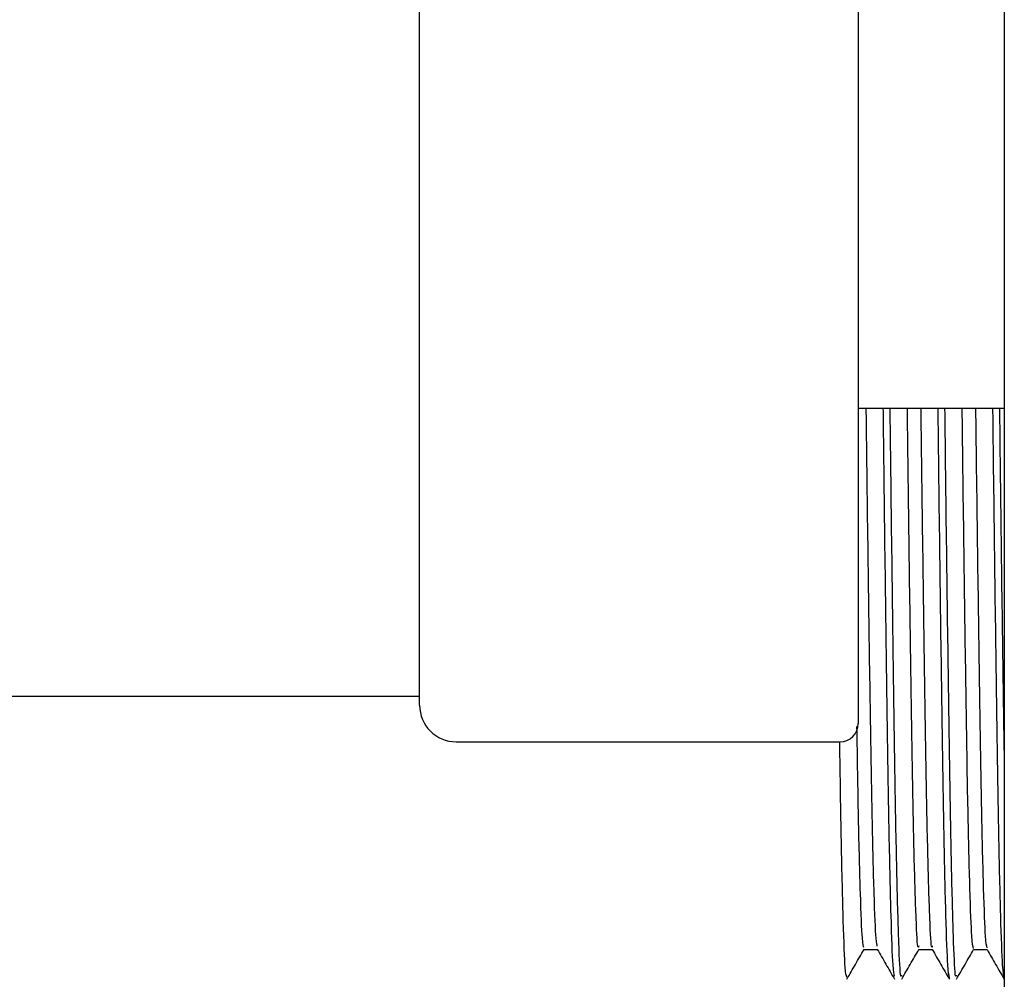
# Model space of a CAD drawing. Units: millimetres. Extents: x 3 to 3996, y 5 to 3995.
# Drawn here: x 3028 to 3055, y 1942 to 1968 of the extents above; entities that cross this region are included whole.
import ezdxf

# ---------------------------------------------------------------- set-up
doc = ezdxf.new("R2010")
doc.units = ezdxf.units.MM

msp = doc.modelspace()

# ---------------------------------------------------------------- linework, layer by layer
at = {"color": 7, "linetype": 'Continuous', "lineweight": 25}
for p, q in [((3054.781, 2031.93), (3054.781, 1962.93)), ((3050.781, 1977.18), (3050.781, 1948.68)), ((3038.781, 1949.18), (3038.781, 1976.68)), ((3054.781, 1962.93), (3054.781, 1882.93)), ((3050.781, 1957.311), (3054.781, 1957.311)), ((3021.259, 1949.43), (3038.781, 1949.43)), ((3039.781, 1948.18), (3050.281, 1948.18))]:
    msp.add_line(p, q, dxfattribs=at)
for centre, radius, start, end in [((3039.781, 1949.18), 1, 180, 270), ((3050.281, 1948.68), 0.5, 270, 0)]:
    msp.add_arc(centre, radius, start, end, dxfattribs=at)
for points, knots in [([(3051.306, 1942.591), (3051.294, 1942.626), (3051.266, 1942.711), (3051.219, 1943.911), (3051.166, 1945.981), (3051.118, 1948.829), (3051.068, 1952.318), (3051.028, 1955.231), (3051.007, 1956.988), (3051.003, 1957.311)], [0, 0, 0, 0, 0.118692, 0.288382, 0.458098, 0.624177, 0.791596, 0.96171, 1, 1, 1, 1]), ([(3051.775, 1941.763), (3051.762, 1941.822), (3051.732, 1941.956), (3051.683, 1943.3), (3051.631, 1945.526), (3051.583, 1948.545), (3051.532, 1952.222), (3051.493, 1955.236), (3051.473, 1957.022), (3051.469, 1957.311)], [0, 0, 0, 0, 0.1317649, 0.3000868, 0.468115, 0.6324482, 0.798733, 0.9673769, 1, 1, 1, 1]), ([(3051.968, 1941.796), (3051.961, 1941.771), (3051.937, 1941.69), (3051.895, 1942.574), (3051.842, 1944.383), (3051.792, 1947.07), (3051.744, 1950.457), (3051.697, 1953.925), (3051.668, 1956.352), (3051.657, 1957.311)], [0, 0, 0, 0, 0.074075, 0.237982, 0.403341, 0.566391, 0.72752, 0.892271, 1, 1, 1, 1]), ([(3052.438, 1942.598), (3052.432, 1942.57), (3052.409, 1942.468), (3052.368, 1943.248), (3052.315, 1944.91), (3052.264, 1947.435), (3052.217, 1950.64), (3052.17, 1953.98), (3052.14, 1956.347), (3052.128, 1957.311)], [0, 0, 0, 0, 0.062792, 0.227508, 0.393999, 0.558476, 0.720496, 0.886157, 1, 1, 1, 1]), ([(3052.81, 1942.592), (3052.805, 1942.569), (3052.783, 1942.477), (3052.743, 1943.251), (3052.69, 1944.909), (3052.639, 1947.435), (3052.592, 1950.64), (3052.545, 1953.98), (3052.515, 1956.347), (3052.503, 1957.311)], [0, 0, 0, 0, 0.05359, 0.219923, 0.388049, 0.554141, 0.717752, 0.88504, 1, 1, 1, 1]), ([(3053.279, 1941.732), (3053.264, 1941.794), (3053.234, 1941.928), (3053.183, 1943.297), (3053.131, 1945.527), (3053.083, 1948.545), (3053.032, 1952.222), (3052.993, 1955.236), (3052.973, 1957.022), (3052.969, 1957.311)], [0, 0, 0, 0, 0.142808, 0.308989, 0.47488, 0.637123, 0.801293, 0.967792, 1, 1, 1, 1]), ([(3053.468, 1941.796), (3053.461, 1941.771), (3053.437, 1941.69), (3053.395, 1942.574), (3053.342, 1944.383), (3053.292, 1947.07), (3053.244, 1950.457), (3053.197, 1953.925), (3053.168, 1956.352), (3053.157, 1957.311)], [0, 0, 0, 0, 0.074075, 0.237982, 0.403341, 0.566391, 0.72752, 0.892271, 1, 1, 1, 1]), ([(3053.937, 1942.524), (3053.922, 1942.584), (3053.891, 1942.711), (3053.84, 1944.037), (3053.787, 1946.179), (3053.739, 1949.077), (3053.689, 1952.613), (3053.651, 1955.446), (3053.631, 1957.097), (3053.628, 1957.311)], [0, 0, 0, 0, 0.150118, 0.316319, 0.48225, 0.644535, 0.808711, 0.975236, 1, 1, 1, 1]), ([(3054.31, 1942.544), (3054.296, 1942.602), (3054.265, 1942.729), (3054.215, 1944.039), (3054.162, 1946.178), (3054.114, 1949.077), (3054.064, 1952.612), (3054.026, 1955.446), (3054.006, 1957.097), (3054.003, 1957.311)], [0, 0, 0, 0, 0.142739, 0.310383, 0.477755, 0.641449, 0.80705, 0.975021, 1, 1, 1, 1]), ([(3054.778, 1941.732), (3054.764, 1941.794), (3054.734, 1941.929), (3054.683, 1943.297), (3054.631, 1945.527), (3054.583, 1948.545), (3054.532, 1952.222), (3054.493, 1955.236), (3054.473, 1957.022), (3054.469, 1957.311)], [0, 0, 0, 0, 0.1426338, 0.3088486, 0.4747734, 0.6370494, 0.8012526, 0.9677853, 1, 1, 1, 1]), ([(3054.781, 1947.949), (3054.769, 1948.779), (3054.74, 1950.704), (3054.697, 1953.933), (3054.668, 1956.354), (3054.657, 1957.311)], [0, 0, 0, 0, 0.313921, 0.72875, 1, 1, 1, 1]), ([(3050.937, 1942.551), (3050.924, 1942.588), (3050.894, 1942.669), (3050.844, 1943.917), (3050.793, 1945.865), (3050.763, 1947.733), (3050.748, 1948.599)], [0, 0, 0, 0, 0.224036, 0.494942, 0.765891, 1, 1, 1, 1]), ([(3050.468, 1941.743), (3050.455, 1941.781), (3050.425, 1941.866), (3050.375, 1943.16), (3050.324, 1945.227), (3050.292, 1947.226), (3050.277, 1948.18)], [0, 0, 0, 0, 0.220163, 0.487682, 0.755243, 1, 1, 1, 1]), ([(3050.473, 1941.684), (3050.551, 1941.819), (3050.707, 1942.09), (3050.863, 1942.36), (3050.942, 1942.496)], [0, 0, 0, 0, 0.500001, 1, 1, 1, 1]), ([(3050.937, 1942.492), (3051, 1942.492), (3051.125, 1942.492), (3051.249, 1942.492), (3051.31, 1942.492)], [0, 0, 0, 0, 0.504844, 1, 1, 1, 1]), ([(3051.306, 1942.499), (3051.384, 1942.364), (3051.541, 1942.093), (3051.697, 1941.823), (3051.775, 1941.687)], [0, 0, 0, 0, 0.499999, 1, 1, 1, 1]), ([(3051.973, 1941.684), (3052.051, 1941.819), (3052.207, 1942.09), (3052.363, 1942.361), (3052.442, 1942.496)], [0, 0, 0, 0, 0.500001, 1, 1, 1, 1]), ([(3052.437, 1942.492), (3052.5, 1942.492), (3052.625, 1942.492), (3052.749, 1942.492), (3052.81, 1942.492)], [0, 0, 0, 0, 0.5045254, 1, 1, 1, 1]), ([(3052.81, 1942.493), (3052.888, 1942.358), (3053.044, 1942.087), (3053.201, 1941.816), (3053.279, 1941.681)], [0, 0, 0, 0, 0.4999988, 1, 1, 1, 1]), ([(3053.473, 1941.684), (3053.551, 1941.819), (3053.707, 1942.09), (3053.864, 1942.361), (3053.942, 1942.496)], [0, 0, 0, 0, 0.500001, 1, 1, 1, 1]), ([(3053.937, 1942.492), (3054, 1942.492), (3054.125, 1942.492), (3054.249, 1942.492), (3054.31, 1942.492)], [0, 0, 0, 0, 0.504475, 1, 1, 1, 1]), ([(3054.31, 1942.493), (3054.388, 1942.358), (3054.544, 1942.087), (3054.701, 1941.816), (3054.779, 1941.681)], [0, 0, 0, 0, 0.499998, 1, 1, 1, 1])]:
    msp.add_open_spline(points, degree=3, knots=knots, dxfattribs=at)

doc.saveas('drawing.dxf')
